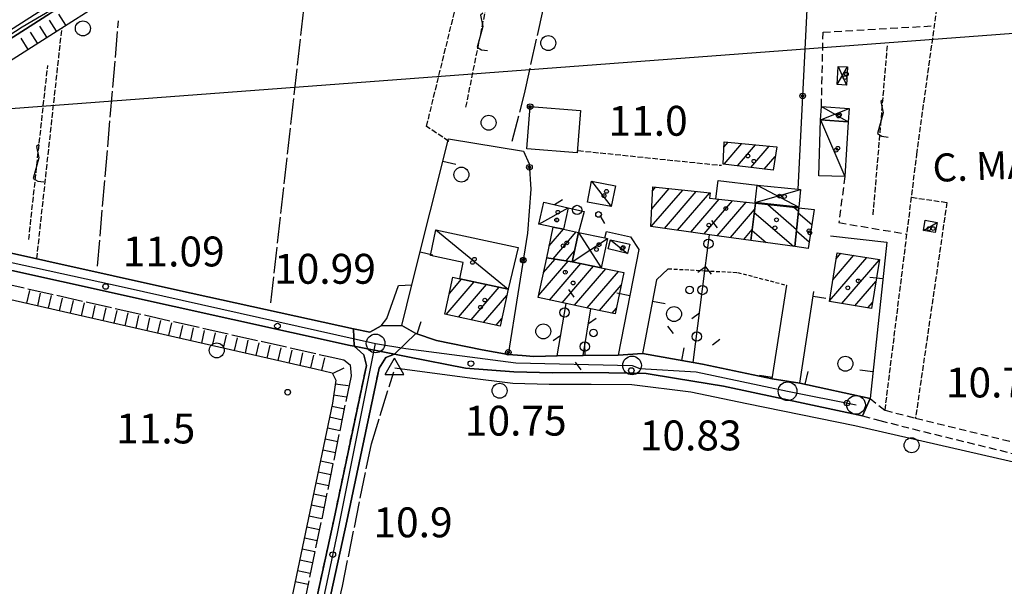
# Model space of a CAD drawing. Extents: x 1734255 to 1738564, y 5039917 to 5043042.
# Drawn here: x 1735916 to 1736179, y 5042485 to 5042636 of the extents above; entities that cross this region are included whole.
import ezdxf

# ---------------------------------------------------------------- set-up
doc = ezdxf.new("R2010")
doc.units = 0
for name, pattern in [('C', [10, 5, 5]), ('L17', [8, 7, -1]), ('L3', [1.5, 1, -0.5]), ('L5', [2, 1.5, -0.5]), ('L7', [3, 2, -1])]:
    doc.linetypes.add(name, pattern=pattern)
for name, color, linetype in [('11A1', 1, 'C'), ('11B2', 1, 'C'), ('11D4', 1, 'C'), ('14G7', 3, 'C'), ('16A1', 1, 'C'), ('17A1', 1, 'C'), ('17C3', 1, 'C'), ('17D4', 1, 'C'), ('17I9', 1, 'C'), ('19A1', 1, 'C'), ('19B2', 1, 'C'), ('19C3', 2, 'C'), ('1A1', 4, 'C'), ('1AJ36', 1, 'C'), ('1AP41', 7, 'CONTINUOUS'), ('1C3', 1, 'C'), ('1D4', 1, 'C'), ('1I9', 4, 'C'), ('21J10', 1, 'C'), ('22H8', 1, 'C'), ('297', 7, 'CONTINUOUS'), ('298', 7, 'CONTINUOUS'), ('2F6', 3, 'C'), ('2H8', 2, 'L7'), ('2J10', 2, 'L7'), ('2L12', 1, 'L3'), ('3A1', 1, 'C'), ('3B2', 1, 'C'), ('3C3', 1, 'C'), ('4AJ36', 1, 'C'), ('4B2', 3, 'C'), ('4D4', 3, 'C'), ('4E5', 2, 'L17'), ('4J10B', 3, 'C'), ('5A1', 2, 'L5'), ('5F6', 1, 'C'), ('5J10', 2, 'L5'), ('6H8', 2, 'C'), ('A2F6', 1, 'C'), ('A2H8', 1, 'C'), ('A4B2', 1, 'C'), ('A4D4', 1, 'C'), ('I2F6', 7, 'CONTINUOUS'), ('N2A1', 2, 'C'), ('N2H8', 2, 'C'), ('N2P16', 2, 'C'), ('N4A1', 2, 'C')]:
    doc.layers.add(name, color=color, linetype=linetype)

# ---------------------------------------------------------------- blocks, each defined once
blk = doc.blocks.new('11D4')
at = {"layer": '11D4'}
for radius in [0.5, 0.01]:
    blk.add_circle((0, 0), radius, dxfattribs=at)
blk = doc.blocks.new('1AJ36')
at = {"layer": '1AJ36'}
for radius in [0.5, 0.01]:
    blk.add_circle((0, 0), radius, dxfattribs=at)
blk = doc.blocks.new('4J10B')
at = {"layer": '4J10B'}
blk.add_circle((-0.05359, 0.01837), 1.00716, dxfattribs=at)
blk = doc.blocks.new('5F6')
at = {"layer": '5F6'}
blk.add_circle((0, 0), 2, dxfattribs=at)
blk = doc.blocks.new('11B2')
at = {"layer": '11B2'}
blk.add_circle((0, 0), 0.75, dxfattribs=at)
blk = doc.blocks.new('11A1')
at = {"layer": '11A1'}
blk.add_circle((0, 0), 0.75, dxfattribs=at)
blk = doc.blocks.new('N2P16')
at = {"layer": 'N2P16'}
blk.add_circle((0, -0.00928), 2.5, dxfattribs=at)
blk = doc.blocks.new('N2A1')
at = {"layer": 'N2A1'}
blk.add_circle((0, -0.00928), 2.5, dxfattribs=at)
blk = doc.blocks.new('N2H8')
at = {"layer": 'N2H8'}
blk.add_circle((0, -0.00928), 2.5, dxfattribs=at)
blk = doc.blocks.new('N4A1')
at = {"layer": 'N4A1'}
for p, q in [((2.4755, -1.75357), (-0.02926, 2.58115)), ((-2.5275, -1.75518), (2.4725, -1.75518))]:
    blk.add_line(p, q, dxfattribs=at)
at = {"layer": 'N4A1', "flags": 128}
blk.add_lwpolyline([(-2.52926, -1.74898), (-0.02926, 2.58115)], dxfattribs=at)
blk = doc.blocks.new('21J10')
at = {"layer": '21J10'}
for p, q in [((0.52138, 5.54047), (-0.0695, 5.01911)), ((-0.0695, 5.01911), (0.52451, 1.99602)), ((0.52451, 1.99602), (-0.95702, -3.53226)), ((-0.95702, -3.53226), (0.22472, -4.25239)), ((0.22472, -4.25239), (1.83546, -4.45339))]:
    blk.add_line(p, q, dxfattribs=at)
blk = doc.blocks.new('22H8')
at = {"layer": '22H8'}
blk.add_line((0, 0), (0, 3.5), dxfattribs=at)
blk = doc.blocks.new('19C3')
at = {"layer": '19C3'}
for points in [[(-6.32083, -0.02486), (-4.55306, 1.74291)], [(6.17917, -0.02486), (7.94694, -1.79262)]]:
    blk.add_lwpolyline(points, dxfattribs=at)
blk.add_circle((-0.07083, -0.02486), 1.25, dxfattribs=at)
blk = doc.blocks.new('19A1')
at = {"layer": '19A1'}
blk.add_line((0, 0), (0, 3.50512), dxfattribs=at)
blk = doc.blocks.new('19B2')
at = {"layer": '19B2'}
for centre, radius in [((0, 0), 0.75), ((0, -0.02417), 0.32738)]:
    blk.add_circle(centre, radius, dxfattribs=at)

msp = doc.modelspace()

# ---------------------------------------------------------------- linework, layer by layer
at = {"layer": '16A1'}
msp.add_line((1734349.31173, 5042495.67145), (1737599.93717, 5042739.01302), dxfattribs=at)
at = {"layer": '17A1'}
for p, q in [((1736104.25277, 5042602.35926, -3333), (1736105.4106, 5042603.70447, -3333)), ((1736104.29274, 5042597.80645, -3333), (1736109.07446, 5042603.36202, -3333)), ((1736107.87534, 5042597.37067, -3333), (1736112.73732, 5042603.01948, -3333)), ((1736111.45894, 5042596.93496, -3333), (1736116.40118, 5042602.67703, -3333)), ((1736115.04153, 5042596.49917, -3333), (1736117.98463, 5042599.91748, -3333)), ((1736084.80733, 5042581.12401, -3333), (1736093.22684, 5042590.905, -3333)), ((1736084.94825, 5042585.88591, -3333), (1736089.59066, 5042591.27962, -3333)), ((1736085.19335, 5042590.76993, -3333), (1736085.95356, 5042591.65316, -3333)), ((1736088.34387, 5042580.63363, -3333), (1736096.86295, 5042590.53138, -3333)), ((1736091.87949, 5042580.14218, -3333), (1736100.50005, 5042590.15784, -3333)), ((1736095.41504, 5042579.65173, -3333), (1736102.96264, 5042588.42079, -3333)), ((1736098.95165, 5042579.16036, -3333), (1736106.59052, 5042588.03653, -3333)), ((1736102.48812, 5042578.67098, -3333), (1736110.2184, 5042587.65227, -3333)), ((1736106.02466, 5042578.1806, -3333), (1736112.47348, 5042585.67305, -3333)), ((1736057.50795, 5042575.93556, -3333), (1736061.36708, 5042580.41924, -3333)), ((1736109.56113, 5042577.69122, -3333), (1736111.82606, 5042580.32268, -3333)), ((1736058.53054, 5042572.52331, -3333), (1736064.7145, 5042579.70912, -3333)), ((1736062.02549, 5042571.98569, -3333), (1736064.28204, 5042574.60851, -3333)), ((1736056.0023, 5042568.84124, -3333), (1736059.09762, 5042572.4364, -3333)), ((1736132.51626, 5042561.23254, -3333), (1736142.54007, 5042572.87854, -3333)), ((1736133.41639, 5042566.8776, -3333), (1736139.05703, 5042573.43108, -3333)), ((1736134.31752, 5042572.52273, -3333), (1736135.57407, 5042573.98264, -3333)), ((1736135.84791, 5042560.5052, -3333), (1736145.83482, 5042572.10832, -3333)), ((1736054.70369, 5042562.73213, -3333), (1736062.59257, 5042571.89878, -3333)), ((1736057.57406, 5042561.46886, -3333), (1736065.98704, 5042571.24334, -3333)), ((1736060.92424, 5042560.76196, -3333), (1736069.3353, 5042570.53529, -3333)), ((1736064.27442, 5042560.05506, -3333), (1736072.68371, 5042569.82525, -3333)), ((1736030.77105, 5042563.21996, -3333), (1736034.06841, 5042567.04986, -3333)), ((1736067.62353, 5042559.34908, -3333), (1736076.02828, 5042569.11292, -3333)), ((1736029.9059, 5042557.61664, -3333), (1736037.40745, 5042566.3311, -3333)), ((1736033.24685, 5042556.89902, -3333), (1736040.74748, 5042565.61241, -3333)), ((1736036.58788, 5042556.1804, -3333), (1736044.08651, 5042564.89364, -3333)), ((1736070.97286, 5042558.64012, -3333), (1736076.80078, 5042565.41119, -3333)), ((1736139.33095, 5042559.95266, -3333), (1736144.93469, 5042566.46326, -3333)), ((1736039.92784, 5042555.46271, -3333), (1736046.11372, 5042562.64967, -3333)), ((1736074.32112, 5042557.93207, -3333), (1736075.5094, 5042559.31265, -3333)), ((1736142.81491, 5042559.40118, -3333), (1736144.03363, 5042560.81714, -3333)), ((1736043.26879, 5042554.7451, -3333), (1736044.78913, 5042556.51255, -3333))]:
    msp.add_line(p, q, dxfattribs=at)
at = {"layer": '17C3'}
for p, q in [((1736130.11024, 5042609.71618, -3333), (1736136.66191, 5042594.52156, -3333)), ((1736068.84679, 5042593.25666, -3333), (1736074.12672, 5042586.46371, -3333)), ((1736054.71944, 5042581.7718, -3333), (1736062.61685, 5042586.16267, -3333)), ((1736027.16966, 5042580.24995, -3333), (1736046.48679, 5042564.37737, -3333)), ((1736157.68804, 5042580.09359, -3333), (1736161.32627, 5042582.25025, -3333)), ((1736073.86428, 5042577.61827, -3333), (1736078.47092, 5042573.95185, -3333))]:
    msp.add_line(p, q, dxfattribs=at)
at = {"layer": '17D4'}
for p, q in [((1736134.5295, 5042619.13555, -3333), (1736137.37413, 5042623.82908, -3333)), ((1736134.83184, 5042623.99176, -3333), (1736137.06381, 5042618.97227, -3333)), ((1736130.11024, 5042609.71618, -3333), (1736137.79946, 5042612.70858, -3333)), ((1736130.37001, 5042613.26555, -3333), (1736137.53263, 5042609.15969, -3333)), ((1736112.64591, 5042587.54919, -3333), (1736124.76378, 5042591.03457, -3333)), ((1736113.12575, 5042592.23117, -3333), (1736124.28324, 5042586.34853, -3333)), ((1736063.67306, 5042571.73197, -3333), (1736073.08009, 5042577.93964, -3333)), ((1736065.3341, 5042579.57701, -3333), (1736071.41905, 5042570.0946, -3333))]:
    msp.add_line(p, q, dxfattribs=at)
at = {"layer": '17I9'}
for p, q in [((1736115.97289, 5042587.04513, -3333), (1736123.71501, 5042580.38235, -3333)), ((1736122.95835, 5042586.31053, -3333), (1736124.2221, 5042585.22281, -3333)), ((1736112.37556, 5042584.86447, -3333), (1736122.86078, 5042575.83882, -3333)), ((1736124.17877, 5042584.81041, -3333), (1736127.79851, 5042581.69487, -3333)), ((1736111.79781, 5042580.0839, -3333), (1736115.54411, 5042576.8585, -3333)), ((1736123.67168, 5042579.96996, -3333), (1736127.10606, 5042577.01302, -3333))]:
    msp.add_line(p, q, dxfattribs=at)
at = {"layer": '1A1'}
for points in [[(1736104.03365, 5042597.8382, 15.98), (1736104.323, 5042603.80557, 15.98), (1736118.38253, 5042602.49241, 15.98), (1736117.41069, 5042596.21122, 15.98), (1736104.03365, 5042597.8382, 15.98)], [(1736112.68079, 5042587.39135, 17.26), (1736111.47628, 5042577.42644, 17.26), (1736100.44025, 5042578.9539, 17.26), (1736084.71003, 5042581.13779, 17.26), (1736085.2411, 5042591.72618, 17.26), (1736100.54253, 5042590.153, 17.26), (1736100.38454, 5042588.70012, 17.26), (1736102.08325, 5042588.51341, 17.26), (1736112.68079, 5042587.39135, 17.26)], [(1736056.84134, 5042572.78395, 13.88), (1736058.57789, 5042580.98662, 13.88), (1736058.59136, 5042581.00769, 13.88), (1736061.32224, 5042580.42892, 13.88), (1736065.3341, 5042579.57701, 13.88), (1736063.67306, 5042571.73197, 13.88), (1736056.84134, 5042572.78395, 13.88)], [(1736056.84134, 5042572.78395, 17.68), (1736063.67306, 5042571.73197, 17.68), (1736071.41905, 5042570.0946, 17.68), (1736077.51711, 5042568.79617, 17.68), (1736075.17908, 5042557.75061, 17.68), (1736068.62722, 5042559.13641, 17.68), (1736062.03588, 5042560.52728, 17.68), (1736054.56925, 5042562.10333, 17.68), (1736056.84134, 5042572.78395, 17.68)], [(1736132.48572, 5042561.03772, 18.32), (1736134.5754, 5042574.14153, 18.32), (1736145.87382, 5042572.35092, 18.32), (1736143.78314, 5042559.24702, 18.32), (1736132.48572, 5042561.03772, 18.32)], [(1736029.57877, 5042557.68641, 17.68), (1736031.70732, 5042567.56505, 17.68), (1736033.56281, 5042567.15943, 17.68), (1736046.48679, 5042564.37737, 17.68), (1736044.35727, 5042554.51169, 17.68), (1736029.57877, 5042557.68641, 17.68)]]:
    msp.add_polyline3d(points, close=True, dxfattribs=at)
at = {"layer": '1AP41'}
for points in [[(1735771.53576, 5042456.78161, 11.77), (1735796.19452, 5042567.7738, 11.62), (1735800.32199, 5042587.57448, 11.36), (1735801.46452, 5042590.73163, 11.08), (1735803.77047, 5042592.46663, 11.08), (1735804.96653, 5042592.81891, 11.07), (1735806.16207, 5042593.17816, 11.06), (1735808.53821, 5042592.82354, 10.83), (1735867.39379, 5042579.61, 10.99), (1735957.07469, 5042559.72879, 10.6), (1736004.1936, 5042549.33899, 10.54), (1736005.2831, 5042549.1187, 10.54), (1736007.89218, 5042546.81801, 10.7), (1736008.56854, 5042543.95846, 10.83), (1735999.93546, 5042503.03107, 10.83), (1735984.83731, 5042434.07738, 10.69)], [(1735988.26874, 5042433.34347, 10.69), (1736003.35921, 5042502.29257, 10.83), (1736011.99138, 5042543.23193, 10.83), (1736013.73659, 5042546.08121, 10.63), (1736016.11334, 5042546.99119, 10.54), (1736019.69093, 5042546.28728, 10.53), (1736035.07281, 5042543.22391, 10.53), (1736047.99249, 5042542.26766, 10.53), (1736058.35679, 5042541.97051, 10.53), (1736066.37902, 5042542.08167, 10.52), (1736073.44495, 5042541.98687, 10.34), (1736083.43972, 5042541.80345, 10.34), (1736091.57051, 5042540.46464, 10.36), (1736104.10975, 5042538.41492, 10.39), (1736141.37862, 5042530.45562, 11.23), (1736143.38161, 5042535.09919, 11.51), (1736124.55028, 5042539.24411, 10.572), (1736117.14916, 5042540.3738, 10.425), (1736098.53006, 5042544.29593, 10.353), (1736096.00599, 5042544.73775, 10.349), (1736082.47673, 5042547.12552, 10.794), (1736075.92388, 5042546.75632, 10.896), (1736066.59556, 5042546.61056, 10.511), (1736059.67011, 5042546.50328, 10.513), (1736053.3482, 5042546.39806, 10.583), (1736050.28232, 5042546.64289, 10.629), (1736046.47563, 5042546.93755, 10.641), (1736039.52145, 5042548.15184, 10.84), (1736027.30014, 5042550.65657, 10.86), (1736021.82692, 5042552.50319, 10.874), (1736018.05539, 5042554.64566, 10.819), (1736012.52043, 5042554.58431, 10.68), (1736009.51465, 5042552.87413, 10.54), (1736005.11764, 5042553.74033, 10.54), (1735958.04552, 5042564.13463, 10.6), (1735905.49001, 5042575.77509, 10.83)]]:
    msp.add_polyline3d(points, dxfattribs=at)
at = {"layer": '1C3'}
for points in [[(1736129.66563, 5042594.73088, 14.518), (1736130.11024, 5042609.71618, 14.518), (1736137.53263, 5042609.15969, 14.518), (1736136.66191, 5042594.52156, 14.518), (1736129.66563, 5042594.73088, 14.518)], [(1736068.84679, 5042593.25666, 14.281), (1736075.20541, 5042592.04091, 14.281), (1736074.12672, 5042586.46371, 14.281), (1736067.775, 5042587.68098, 14.281), (1736068.84679, 5042593.25666, 14.281)], [(1736056.0503, 5042587.63762, 13.813), (1736062.61685, 5042586.16267, 13.813), (1736061.32224, 5042580.42892, 13.813), (1736058.57789, 5042580.98662, 13.813), (1736054.71944, 5042581.7718, 13.813), (1736056.0503, 5042587.63762, 13.813)], [(1736158.16698, 5042582.80497, 14.687), (1736161.32627, 5042582.25025, 14.687), (1736160.84117, 5042579.52738, 14.687), (1736157.68804, 5042580.09359, 14.687), (1736158.16698, 5042582.80497, 14.687)], [(1736033.56281, 5042567.15943, 13.616), (1736034.49126, 5042571.50193, 13.616), (1736025.7086, 5042573.39062, 13.616), (1736027.16966, 5042580.24995, 13.616), (1736049.16257, 5042575.51942, 13.616), (1736046.48679, 5042564.37737, 13.616), (1736033.56281, 5042567.15943, 13.616)], [(1736073.86428, 5042577.61827, 13.612), (1736079.04452, 5042576.44367, 13.612), (1736078.47092, 5042573.95185, 13.612), (1736073.29859, 5042575.12805, 13.612), (1736073.86428, 5042577.61827, 13.612)]]:
    msp.add_polyline3d(points, close=True, dxfattribs=at)
at = {"layer": '1D4'}
for points in [[(1736134.83184, 5042623.99176, 14.333), (1736137.37413, 5042623.82908, 14.333), (1736137.06381, 5042618.97227, 14.333), (1736134.5295, 5042619.13555, 14.333), (1736134.83184, 5042623.99176, 14.333)], [(1736137.53263, 5042609.15969, 14.55), (1736130.11024, 5042609.71618, 14.55), (1736130.37001, 5042613.26555, 14.55), (1736137.79946, 5042612.70858, 14.55), (1736137.53263, 5042609.15969, 14.55)], [(1736112.64591, 5042587.54919, 15.682), (1736113.12575, 5042592.23117, 15.682), (1736124.09259, 5042591.10567, 15.682), (1736124.76378, 5042591.03457, 15.682), (1736124.28324, 5042586.34853, 15.682), (1736112.64591, 5042587.54919, 15.682)], [(1736065.3341, 5042579.57701, 14.08), (1736072.36411, 5042578.0866, 14.08), (1736073.08009, 5042577.93964, 14.08), (1736071.41905, 5042570.0946, 14.08), (1736063.67306, 5042571.73197, 14.08), (1736065.3341, 5042579.57701, 14.08)]]:
    msp.add_polyline3d(points, close=True, dxfattribs=at)
at = {"layer": '1I9'}
for points in [[(1736112.68079, 5042587.39135, 16.7), (1736124.32091, 5042586.16684, 16.7), (1736123.23366, 5042575.78751, 16.7), (1736111.47628, 5042577.42644, 16.7), (1736112.68079, 5042587.39135, 16.7)], [(1736123.23366, 5042575.78751, 15.93), (1736124.32091, 5042586.16684, 15.93), (1736128.39583, 5042585.7318, 15.93), (1736126.85125, 5042575.28615, 15.93), (1736123.23366, 5042575.78751, 15.93)]]:
    msp.add_polyline3d(points, close=True, dxfattribs=at)
at = {"layer": '297'}
msp.add_polyline3d([(1736005.2831, 5042549.1187, 10.54), (1736005.11764, 5042553.74033, 10.54), (1736009.51465, 5042552.87413, 10.54), (1736012.52043, 5042554.58431, 10.68), (1736018.05539, 5042554.64566, 10.819), (1736021.82692, 5042552.50319, 10.874), (1736016.11334, 5042546.99119, 10.54), (1736005.2831, 5042549.1187, 10.54)], close=True, dxfattribs=at)
at = {"layer": '298'}
for points in [[(1736005.11764, 5042553.74033, 10.54), (1736005.2831, 5042549.1187, 10.54), (1736004.1936, 5042549.33899, 10.54), (1735957.07469, 5042559.72879, 10.6), (1735867.39379, 5042579.61, 10.99), (1735808.53821, 5042592.82354, 10.83), (1735806.16207, 5042593.17816, 11.06), (1735804.96653, 5042592.81891, 11.07), (1735806.30216, 5042601.98333, 11.27), (1735807.24194, 5042599.47645, 11.26), (1735808.7806, 5042597.95805, 11.06), (1735809.53447, 5042597.21123, 10.83), (1735868.57094, 5042583.97914, 10.99), (1735898.63742, 5042577.30685, 11.031), (1735905.49001, 5042575.77509, 10.83), (1735958.04552, 5042564.13463, 10.6), (1736005.11764, 5042553.74033, 10.54), (1736005.11764, 5042553.74033, 10.54)], [(1736021.82692, 5042552.50319, 10.874), (1736027.30014, 5042550.65657, 10.86), (1736039.52145, 5042548.15184, 10.84), (1736046.47563, 5042546.93755, 10.641), (1736050.28232, 5042546.64289, 10.629), (1736053.3482, 5042546.39806, 10.583), (1736059.67011, 5042546.50328, 10.513), (1736066.59556, 5042546.61056, 10.511), (1736075.92388, 5042546.75632, 10.896), (1736082.47673, 5042547.12552, 10.794), (1736096.00599, 5042544.73775, 10.349), (1736098.53006, 5042544.29593, 10.353), (1736117.14916, 5042540.3738, 10.425), (1736124.55028, 5042539.24411, 10.572), (1736143.38161, 5042535.09919, 11.51), (1736141.37862, 5042530.45562, 11.23), (1736104.10975, 5042538.41492, 10.39), (1736091.57051, 5042540.46464, 10.36), (1736083.43972, 5042541.80345, 10.34), (1736073.44495, 5042541.98687, 10.34), (1736066.37902, 5042542.08167, 10.52), (1736058.35679, 5042541.97051, 10.53), (1736047.99249, 5042542.26766, 10.53), (1736035.07281, 5042543.22391, 10.53), (1736019.69093, 5042546.28728, 10.53), (1736016.11334, 5042546.99119, 10.54), (1736021.82692, 5042552.50319, 10.874)]]:
    msp.add_polyline3d(points, close=True, dxfattribs=at)
msp.add_polyline3d([(1735984.83731, 5042434.07738, 10.69), (1735999.93546, 5042503.03107, 10.83), (1736008.56854, 5042543.95846, 10.83), (1736008.56854, 5042543.95846, 10.83), (1736007.89218, 5042546.81801, 10.7), (1736005.2831, 5042549.1187, 10.54), (1736005.2831, 5042549.1187, 10.54), (1736016.11334, 5042546.99119, 10.54), (1736013.73659, 5042546.08121, 10.63), (1736011.99138, 5042543.23193, 10.83), (1736003.35921, 5042502.29257, 10.83), (1735988.26874, 5042433.34347, 10.69)], dxfattribs=at)
at = {"layer": '2F6'}
for points in [[(1735808.53821, 5042592.82354, 10.83), (1735867.39379, 5042579.61, 10.99), (1735957.07469, 5042559.72879, 10.6), (1736004.1936, 5042549.33899, 10.54), (1736005.2831, 5042549.1187, 10.54)], [(1735905.49001, 5042575.77509, 10.83), (1735958.04552, 5042564.13463, 10.6), (1736005.11764, 5042553.74033, 10.54), (1736009.51465, 5042552.87413, 10.54)], [(1736009.51465, 5042552.87413, 10.54), (1736012.52043, 5042554.58431, 10.68), (1736014.04104, 5042556.56238, 10.81), (1736017.11787, 5042565.38785, 10.92), (1736020.7683, 5042565.49265, 11.06)], [(1736016.11334, 5042546.99119, 10.54), (1736019.69093, 5042546.28728, 10.53), (1736035.07281, 5042543.22391, 10.53), (1736047.99249, 5042542.26766, 10.53), (1736058.35679, 5042541.97051, 10.53), (1736066.37902, 5042542.08167, 10.52), (1736073.44495, 5042541.98687, 10.34), (1736083.43972, 5042541.80345, 10.34), (1736091.57051, 5042540.46464, 10.36), (1736104.10975, 5042538.41492, 10.39), (1736141.37862, 5042530.45562, 10.45)]]:
    msp.add_polyline3d(points, dxfattribs=at)
at = {"layer": '2H8'}
for points in [[(1736005.2831, 5042549.1187, 10.54), (1736007.89218, 5042546.81801, 10.7), (1736008.56854, 5042543.95846, 10.83)], [(1736011.99138, 5042543.23193, 10.83), (1736013.73659, 5042546.08121, 10.63), (1736016.11334, 5042546.99119, 10.54)], [(1735963.02874, 5042328.02263, 10.3), (1735970.01301, 5042362.40252, 10.36), (1735984.83731, 5042434.07738, 10.69), (1735999.93546, 5042503.03107, 10.83), (1736008.56854, 5042543.95846, 10.83)], [(1735966.51913, 5042327.02337, 10.3), (1735973.44152, 5042361.70749, 10.36), (1735988.26874, 5042433.34347, 10.69), (1736003.35921, 5042502.29257, 10.83), (1736011.99138, 5042543.23193, 10.83)]]:
    msp.add_polyline3d(points, dxfattribs=at)
at = {"layer": '2J10'}
for points in [[(1736130.37001, 5042613.26555, 11.32), (1736130.81554, 5042633.1547, 11.13), (1736160.60853, 5042634.8525, 11.24)], [(1736136.66191, 5042594.52156, 11.9), (1736135.00723, 5042582.18437, 11.76), (1736153.29605, 5042579.11098, 11.66)], [(1736143.38161, 5042535.09919, 11.51), (1736147.39122, 5042531.98676, 11.32), (1736155.53963, 5042529.89013, 11.31), (1736200.2825, 5042518.8902, 10.88), (1736217.51626, 5042514.94758, 10.7), (1736224.916, 5042511.76, 10.99), (1736239.47663, 5042505.10622, 10.99)], [(1736141.37862, 5042530.45562, 11.23), (1736146.03731, 5042529.24198, 11.32), (1736154.80028, 5042526.98678, 11.31), (1736199.59244, 5042515.97148, 10.88), (1736216.57994, 5042512.07662, 10.7), (1736223.70998, 5042509.02228, 10.99), (1736238.22391, 5042502.37603, 10.99)]]:
    msp.add_polyline3d(points, dxfattribs=at)
at = {"layer": '2L12'}
msp.add_polyline3d([(1736089.33928, 5042569.84162, 10.91), (1736099.18891, 5042569.30638, 10.95), (1736107.92755, 5042568.83639, 10.99), (1736121.14214, 5042565.41423, 10.98)], dxfattribs=at)
at = {"layer": '3A1'}
for points in [[(1736046.47563, 5042546.93755, 10.641), (1736039.52145, 5042548.15184, 10.84), (1736027.30014, 5042550.65657, 10.86), (1736021.82692, 5042552.50319, 10.874), (1736018.05539, 5042554.64566, 10.819), (1736020.7683, 5042565.49265, 10.602), (1736030.5563, 5042604.60217, 10.413)], [(1736072.36411, 5042578.0866, 11.088), (1736072.82367, 5042579.79772, 11.057), (1736079.21397, 5042578.35971, 10.988), (1736081.47709, 5042575.02728, 10.974), (1736075.92388, 5042546.75632, 10.896), (1736066.59556, 5042546.61056, 10.511), (1736059.67011, 5042546.50328, 10.513), (1736053.3482, 5042546.39806, 10.583), (1736050.28232, 5042546.64289, 10.629)], [(1736132.80679, 5042578.61107, 11.466), (1736147.87354, 5042576.93106, 11.586), (1736143.38161, 5042535.09919, 11.51), (1736124.55028, 5042539.24411, 10.572), (1736128.31173, 5042563.73371, 11.049)], [(1736089.33928, 5042569.84162, 10.91), (1736086.20845, 5042566.88159, 10.944), (1736082.47673, 5042547.12552, 10.794), (1736096.00599, 5042544.73775, 10.349), (1736098.53006, 5042544.29593, 10.353), (1736117.14916, 5042540.3738, 10.425), (1736121.14214, 5042565.41423, 10.98)]]:
    msp.add_polyline3d(points, dxfattribs=at)
at = {"layer": '3B2'}
msp.add_line((1736124.09259, 5042591.10567, 11.423), (1736126.50608, 5042639.2411, 11.37), dxfattribs=at)
msp.add_polyline3d([(1736064.98961, 5042600.83, 10.709), (1736051.49715, 5042601.89579, 10.508), (1736052.40007, 5042613.27716, 10.377), (1736065.88404, 5042612.21776, 10.537), (1736064.98961, 5042600.83, 10.709)], close=True, dxfattribs=at)
for points in [[(1736030.5563, 5042604.60217, 10.413), (1736050.66332, 5042601.3129, 10.504), (1736052.14154, 5042597.88262, 10.625), (1736052.61804, 5042591.10214, 10.847), (1736051.70898, 5042579.38737, 11.131), (1736046.47563, 5042546.93755, 10.641)], [(1736102.08325, 5042588.51341, 11.22), (1736102.75008, 5042593.41696, 11.201), (1736113.12575, 5042592.23117, 11.24)]]:
    msp.add_polyline3d(points, dxfattribs=at)
at = {"layer": '3C3'}
for p, q in [((1736059.67011, 5042546.50328, 10.513), (1736062.03588, 5042560.52728, 11.157)), ((1736066.59556, 5042546.61056, 10.511), (1736068.62722, 5042559.13641, 11.229))]:
    msp.add_line(p, q, dxfattribs=at)
for points in [[(1736062.61685, 5042586.16267, 11.008), (1736066.8858, 5042585.11841, 11.023), (1736065.3341, 5042579.57701, 11.24)], [(1736096.00599, 5042544.73775, 10.349), (1736099.18891, 5042569.30638, 10.95), (1736100.44025, 5042578.9539, 11.182)]]:
    msp.add_polyline3d(points, dxfattribs=at)
at = {"layer": '4AJ36'}
for points in [[(1735872.84495, 5042607.87727, 9.56), (1735922.96719, 5042639.93991, 9.5), (1735930.51621, 5042644.17533, 9.5), (1735935.88733, 5042646.211, 9.49), (1735942.80807, 5042647.84122, 9.49), (1735958.78496, 5042650.53345, 9.5), (1735976.09755, 5042654.64639, 9.5), (1735992.67531, 5042659.66702, 9.49), (1736017.81974, 5042668.5109, 9.48), (1736063.43533, 5042686.57586, 9.47), (1736079.47908, 5042693.81387, 9.47), (1736087.25747, 5042701.57634, 9.46), (1736097.25982, 5042711.33845, 9.46), (1736116.06906, 5042728.21199, 9.37), (1736134.85123, 5042742.51328, 9.31), (1736143.06938, 5042747.12072, 9.15), (1736150.9919, 5042748.97937, 9.15), (1736192.71172, 5042752.52175, 9.14)], [(1736192.84507, 5042750.5261, 9.14), (1736151.31273, 5042746.99775, 9.15), (1736143.80582, 5042745.24042, 9.15), (1736135.94819, 5042740.84047, 9.31), (1736117.35144, 5042726.6744, 9.37), (1736098.62267, 5042709.87809, 9.46), (1736088.67314, 5042700.14701, 9.46), (1736080.63847, 5042692.13771, 9.47), (1736064.21624, 5042684.73097, 9.47), (1736018.52466, 5042666.63625, 9.48), (1735993.2946, 5042657.77093, 9.49), (1735976.62548, 5042652.71136, 9.5), (1735959.18208, 5042648.5776, 9.5), (1735943.20579, 5042645.87739, 9.49), (1735936.47051, 5042644.28814, 9.49), (1735931.36552, 5042642.35462, 9.5), (1735923.98928, 5042638.22238, 9.5), (1735873.87441, 5042606.16833, 9.56)]]:
    msp.add_polyline3d(points, dxfattribs=at)
at = {"layer": '4B2'}
msp.add_polyline3d([(1736016.13875, 5042543.30273, 10.17), (1736035.58147, 5042540.71584, 10.17), (1736047.7267, 5042539.22728, 10.17), (1736057.52486, 5042538.95093, 10.17), (1736068.69627, 5042538.96389, 10.16), (1736079.64796, 5042538.87116, 10.16), (1736095.38338, 5042536.93936, 10.16), (1736110.41037, 5042533.79427, 10.15), (1736139.33959, 5042527.87416, 10.15), (1736168.93996, 5042521.14687, 10.14), (1736196.61573, 5042514.82405, 10.14)], dxfattribs=at)
at = {"layer": '4D4'}
for points in [[(1735808.36076, 5042610.37154, 9.47), (1735852.49944, 5042602.6448, 9.56), (1735856.55247, 5042602.08679, 9.56), (1735860.74467, 5042602.06768, 9.56), (1735865.03713, 5042603.44197, 9.56), (1735872.84495, 5042607.87727, 9.56), (1735922.96719, 5042639.93991, 9.5), (1735930.51621, 5042644.17533, 9.5), (1735935.88733, 5042646.211, 9.49), (1735942.80807, 5042647.84122, 9.49), (1735958.78496, 5042650.53345, 9.5), (1735976.09755, 5042654.64639, 9.5), (1735992.67531, 5042659.66702, 9.49), (1736017.81974, 5042668.5109, 9.48), (1736063.43533, 5042686.57586, 9.47), (1736079.47908, 5042693.81387, 9.47), (1736087.25747, 5042701.57634, 9.46), (1736097.25982, 5042711.33845, 9.46), (1736116.06906, 5042728.21199, 9.37), (1736134.85123, 5042742.51328, 9.31), (1736143.06938, 5042747.12072, 9.15), (1736150.9919, 5042748.97937, 9.15), (1736192.71172, 5042752.52175, 9.14)], [(1735807.89709, 5042608.30012, 9.47), (1735852.16866, 5042600.67357, 9.56), (1735856.42014, 5042600.09031, 9.56), (1735861.04315, 5042600.07638, 9.56), (1735865.84895, 5042601.5994, 9.56), (1735873.87441, 5042606.16833, 9.56), (1735923.98928, 5042638.22238, 9.5), (1735931.36552, 5042642.35462, 9.5), (1735936.47051, 5042644.28814, 9.49), (1735943.20579, 5042645.87739, 9.49), (1735959.18208, 5042648.5776, 9.5), (1735976.62548, 5042652.71136, 9.5), (1735993.2946, 5042657.77093, 9.49), (1736018.52466, 5042666.63625, 9.48), (1736064.21624, 5042684.73097, 9.47), (1736080.63847, 5042692.13771, 9.47), (1736088.67314, 5042700.14701, 9.46), (1736098.62267, 5042709.87809, 9.46), (1736117.35144, 5042726.6744, 9.37), (1736135.94819, 5042740.84047, 9.31), (1736143.80582, 5042745.24042, 9.15), (1736151.31273, 5042746.99775, 9.15), (1736192.84507, 5042750.5261, 9.14)]]:
    msp.add_polyline3d(points, dxfattribs=at)
at = {"layer": '4E5'}
for p, q in [((1736050.87869, 5042616.64104, 10.31), (1736062.70101, 5042670.1158, 9.72)), ((1735983.03307, 5042560.7404, 10.38), (1735992.47467, 5042645.08007, 10.41)), ((1735936.60027, 5042570.55178, 10.39), (1735942.23372, 5042636.15653, 10.5)), ((1736047.57107, 5042603.99962, 10.42), (1736050.87869, 5042616.64104, 10.31))]:
    msp.add_line(p, q, dxfattribs=at)
for points in [[(1735778.6255, 5042472.4839, 9.84), (1735803.13705, 5042586.27297, 9.5), (1735805.24432, 5042588.58576, 9.5), (1735807.49649, 5042588.85565, 9.5), (1735813.57468, 5042588.23765, 9.5), (1735894.50216, 5042569.74693, 9.73), (1735998.85115, 5042546.29062, 9.64), (1736002.55314, 5042545.50577, 9.57), (1736004.20127, 5042544.10587, 9.57), (1736004.45263, 5042541.16337, 9.57), (1735986.18858, 5042452.34354, 9.58), (1735959.15813, 5042320.90572, 9.29)], [(1735968.68142, 5042319.49163, 9.57), (1735968.85278, 5042325.3609, 9.83), (1735970.14169, 5042335.13656, 9.82), (1735974.17663, 5042357.0182, 9.93), (1735984.44857, 5042404.10519, 9.93), (1735993.38212, 5042447.50293, 9.92), (1736002.14357, 5042484.93408, 9.91), (1736009.90478, 5042522.96024, 9.91), (1736015.8918, 5042542.30148, 9.9)]]:
    msp.add_polyline3d(points, dxfattribs=at)
at = {"layer": '5A1'}
for p, q in [((1735920.3474, 5042572.48394, 11.59), (1735927.09921, 5042634.3617, 10.39)), ((1736065.20894, 5042601.45011, 11.23), (1736103.57156, 5042597.5138, 11.39))]:
    msp.add_line(p, q, dxfattribs=at)
for points in [[(1736030.65475, 5042603.91659, 11.3), (1736024.67432, 5042607.93043, 11.12), (1736039.02683, 5042666.74906, 11.1)], [(1736147.39122, 5042531.98676, 10.78), (1736155.89446, 5042600.39576, 11.65), (1736161.2351, 5042639.46323, 11.15)], [(1736154.49486, 5042588.95112, 11.47), (1736163.93567, 5042587.58102, 11.72), (1736155.53963, 5042529.89013, 11.08)]]:
    msp.add_polyline3d(points, dxfattribs=at)
at = {"layer": '5J10'}
for p, q in [((1736035.20526, 5042613.04292, 11.37), (1736045.35002, 5042663.18006, 11.37)), ((1736144.21501, 5042584.24852, 12.52), (1736148.02212, 5042629.4678, 11.66)), ((1735918.19944, 5042577.62704, 11.77), (1735923.26898, 5042624.18721, 11.77))]:
    msp.add_line(p, q, dxfattribs=at)
at = {"layer": '6H8'}
for points in [[(1735808.00843, 5042602.94139, 11.08), (1735856.41774, 5042594.88452, 9.583), (1735862.27488, 5042594.82157, 9.59), (1735866.60855, 5042596.16786, 9.814), (1735874.40349, 5042600.45378, 10.07), (1735911.07742, 5042624.09786, 9.964), (1735927.74863, 5042634.78236, 9.934), (1735935.33811, 5042639.52222, 9.912), (1735945.89353, 5042641.69529, 9.982), (1735980.94716, 5042648.47107, 9.921), (1736005.87783, 5042656.08453, 10.262), (1736050.00435, 5042672.07149, 9.598), (1736070.11711, 5042680.62795, 9.591), (1736081.3161, 5042685.81854, 9.619), (1736088.22197, 5042690.36685, 9.634), (1736096.02079, 5042698.59314, 9.619), (1736103.85163, 5042707.85174, 9.809), (1736115.87191, 5042717.75789, 10.153), (1736129.16526, 5042728.7692, 10.461), (1736139.30564, 5042736.37957, 10.199), (1736146.86843, 5042740.21692, 9.905), (1736154.36488, 5042741.69871, 9.879), (1736195.28879, 5042744.78138, 9.248)], [(1735782.1426, 5042469.66755, 10.005), (1735803.98534, 5042575.99946, 9.532), (1735804.62963, 5042579.1143, 9.523), (1735805.41672, 5042582.93377, 9.512), (1735808.15715, 5042584.10262, 9.51), (1735812.34002, 5042584.43581, 9.511), (1735817.65426, 5042583.23916, 9.523), (1735829.90308, 5042580.47376, 9.558), (1735884.63629, 5042568.11487, 9.713), (1735994.91236, 5042543.01841, 10.283), (1735999.40859, 5042541.99216, 9.961), (1736000.36056, 5042540.04576, 10.035), (1735999.50027, 5042533.85515, 9.986), (1735979.71992, 5042439.22182, 9.449), (1735957.17691, 5042327.38502, 9.427)]]:
    msp.add_polyline3d(points, dxfattribs=at)
at = {"layer": 'A2F6', "flags": 128}
for points in [[(1735800.90832, 5042597.31759), (1735883.54995, 5042578.43374), (1735902.94517, 5042573.86877), (1735943.73008, 5042564.88811), (1736011.04015, 5042549.87057)], [(1736011.04015, 5042549.87057), (1736019.16728, 5042548.47333), (1736048.53481, 5042544.65485), (1736079.67286, 5042543.97737), (1736081.74197, 5042543.12944), (1736096.84971, 5042542.25476), (1736121.30577, 5042537.06579), (1736139.62916, 5042533.42337)]]:
    msp.add_lwpolyline(points, dxfattribs=at)
at = {"layer": 'A2H8', "flags": 128}
msp.add_lwpolyline([(1735961.54473, 5042313.51211), (1735981.52749, 5042408.26984), (1736000.81152, 5042498.96404), (1736011.04015, 5042549.87057)], dxfattribs=at)
at = {"layer": 'A4B2', "flags": 128}
msp.add_lwpolyline([(1736016.13875, 5042543.30273), (1736035.58147, 5042540.71584), (1736047.7267, 5042539.22728), (1736057.52486, 5042538.95093), (1736057.52486, 5042538.95093), (1736068.69627, 5042538.96389), (1736079.64796, 5042538.87116), (1736095.38338, 5042536.93936), (1736110.41037, 5042533.79427), (1736139.33959, 5042527.87416), (1736168.93996, 5042521.14687), (1736168.93996, 5042521.14687), (1736196.61573, 5042514.82405), (1736213.86361, 5042510.47836), (1736225.58327, 5042506.30247), (1736237.174, 5042501.22342), (1736248.79169, 5042496.94964), (1736265.99398, 5042495.08852), (1736286.10043, 5042492.02181), (1736306.26315, 5042487.2525), (1736320.14644, 5042483.57852), (1736338.16107, 5042478.09987), (1736344.08947, 5042476.45578), (1736343.84941, 5042475.37583), (1736334.85756, 5042434.41742), (1736322.67968, 5042372.49425), (1736296.04414, 5042248.03507)], dxfattribs=at)
at = {"layer": 'A4D4', "flags": 128}
msp.add_lwpolyline([(1735810.87983, 5042608.42914), (1735817.18929, 5042607.56171), (1735851.35603, 5042601.89735), (1735860.37705, 5042601.01729), (1735866.72532, 5042602.7661), (1735883.66053, 5042613.3801), (1735916.44166, 5042634.59778), (1735930.85196, 5042643.14651), (1735936.68602, 5042645.58888), (1735944.58918, 5042647.18333), (1735960.47017, 5042649.375), (1735979.31556, 5042654.56639), (1736000.81267, 5042661.68314), (1736022.16796, 5042669.24756), (1736063.96805, 5042685.74229), (1736080.5603, 5042693.18181), (1736094.13599, 5042707.2267), (1736118.99386, 5042729.22217), (1736136.06816, 5042741.74296), (1736143.24787, 5042746.30375), (1736151.65056, 5042747.92357), (1736184.40582, 5042751.39053), (1736219.74826, 5042752.94324), (1736234.56998, 5042752.1254), (1736252.39568, 5042753.67145), (1736278.38585, 5042757.50141), (1736297.24623, 5042758.82307), (1736341.04977, 5042763.10508), (1736394.90031, 5042767.13641), (1736430.9404, 5042769.84646), (1736440.46267, 5042769.0631), (1736450.02271, 5042767.88245), (1736453.96549, 5042767.44455), (1736475.42549, 5042763.13643), (1736483.3287, 5042764.7309), (1736494.14706, 5042769.98328), (1736504.5739, 5042773.23179), (1736516.09588, 5042774.21569), (1736532.33038, 5042772.73143), (1736543.78972, 5042771.40414), (1736552.0705, 5042770.36638), (1736577.72342, 5042764.98524), (1736580.33769, 5042765.13382)], dxfattribs=at)
at = {"layer": 'I2F6'}
for points in [[(1736012.52043, 5042554.58431, 10.68), (1736018.05539, 5042554.64566, 10.819), (1736021.82692, 5042552.50319, 10.874)], [(1736021.82692, 5042552.50319, 10.874), (1736027.30014, 5042550.65657, 10.86), (1736039.52145, 5042548.15184, 10.84), (1736046.47563, 5042546.93755, 10.641), (1736050.28232, 5042546.64289, 10.629), (1736053.3482, 5042546.39806, 10.583), (1736059.67011, 5042546.50328, 10.513), (1736066.59556, 5042546.61056, 10.511), (1736075.92388, 5042546.75632, 10.896), (1736082.47673, 5042547.12552, 10.794), (1736096.00599, 5042544.73775, 10.349), (1736098.53006, 5042544.29593, 10.353), (1736117.14916, 5042540.3738, 10.425), (1736124.55028, 5042539.24411, 10.572), (1736143.38161, 5042535.09919, 11.51), (1736141.37862, 5042530.45562, 11.23)]]:
    msp.add_polyline3d(points, dxfattribs=at)

# ---------------------------------------------------------------- block references
at = {"layer": '11A1'}
for p in [(1735938.7706, 5042565.09648, 11.09), (1735984.76696, 5042554.52438, 10.99), (1736036.53942, 5042544.44984, 10.75), (1736079.47672, 5042542.61891, 10.83), (1736137.22743, 5042533.90544, 10.76)]:
    msp.add_blockref('11A1', p, dxfattribs=at)
at = {"layer": '11B2'}
for p in [(1736070.70237, 5042584.37021, 11.03), (1735987.51919, 5042536.80807, 11.5), (1735999.57069, 5042493.35567, 10.89)]:
    msp.add_blockref('11B2', p, dxfattribs=at)
at = {"layer": '11D4'}
for p in [(1736136.6228, 5042620.99203, 14.333), (1736134.9156, 5042610.72273, 14.55), (1736134.26927, 5042601.56675, 14.518), (1736110.68547, 5042600.01989, 15.98), (1736072.17614, 5042589.38531, 14.281), (1736120.50043, 5042589.16406, 15.682), (1736104.76626, 5042585.94848, 17.26), (1736059.50101, 5042582.88185, 13.813), (1736118.33443, 5042582.93387, 16.7), (1736127.267, 5042579.45791, 15.93), (1736160.25238, 5042580.58741, 14.687), (1736062.21605, 5042576.75432, 13.88), (1736070.13574, 5042574.99357, 14.08), (1736077.00834, 5042575.28442, 13.612), (1736036.94113, 5042571.52889, 13.616), (1736061.80827, 5042568.91285, 17.68), (1736137.40334, 5042564.72417, 18.32), (1736040.26631, 5042561.44378, 17.68)]:
    msp.add_blockref('11D4', p, dxfattribs=at)
at = {"layer": '19A1'}
for p, rotation in [((1736029.0641, 5042598.64103, -3333), 255.951), ((1736022.99446, 5042574.38881, -3333), 255.951), ((1736146.82302, 5042567.14615, -3333), 83.87100000000001), ((1736079.03885, 5042562.6144, -3333), 78.891), ((1736128.1153, 5042562.45947, -3333), 261.271), ((1736085.13405, 5042561.19341, -3333), 259.301), ((1736022.12116, 5042552.40387, -3333), 341.361), ((1736067.08537, 5042546.61814, -3333), 0.8910000000000018), ((1736092.9979, 5042545.26869, -3333), 349.991), ((1736117.20502, 5042540.72596, -3333), 80.941), ((1736126.02774, 5042538.91848, -3333), 347.591), ((1736144.15414, 5042542.28806, -3333), 83.87100000000001)]:
    msp.add_blockref('19A1', p, dxfattribs=dict(at, rotation=rotation))
at = {"layer": '19B2'}
for p, rotation in [((1736125.34422, 5042616.07427, -3333), 87.131), ((1736052.39598, 5042613.22471, -3333), 265.461), ((1736052.20407, 5042596.99379, -3333), 274.021), ((1736050.53995, 5042572.13673, -3333), 260.841), ((1736046.55922, 5042547.45524, -3333), 260.841)]:
    msp.add_blockref('19B2', p, dxfattribs=dict(at, rotation=rotation))
at = {"layer": '19C3'}
for p, rotation in [((1736065.04497, 5042585.56926, -3333), 346.271), ((1736100.1184, 5042576.47491, -3333), 262.601), ((1736098.51129, 5042564.07811, -3333), 262.621), ((1736061.62072, 5042558.06236, -3333), 260.421), ((1736066.99646, 5042549.07842, -3333), 80.791), ((1736096.90518, 5042551.68138, -3333), 172.621)]:
    msp.add_blockref('19C3', p, dxfattribs=dict(at, rotation=rotation))
at = {"layer": '1AJ36'}
for p in [(1736137.04491, 5042621.94421, 11.47), (1736135.19908, 5042611.02173, 11.942), (1736134.76267, 5042602.08905, 12.015), (1736112.29621, 5042598.59713, 11.24), (1736072.84157, 5042590.54324, 11.072), (1736119.13762, 5042589.25759, 11.459), (1736059.82447, 5042584.95081, 11.504), (1736100.2086, 5042581.52583, 11.24), (1736117.92292, 5042580.79514, 11.24), (1736127.03939, 5042579.99342, 11.24), (1736159.0878, 5042580.55137, 11.834), (1736061.2392, 5042575.99225, 11.4), (1736070.81448, 5042576.28185, 11.185), (1736077.29515, 5042575.5255, 11.257), (1736037.48822, 5042572.39215, 11.503), (1736140.23364, 5042566.58167, 11.24), (1736063.88749, 5042566.04099, 11.4), (1736039.10877, 5042559.532, 11.4)]:
    msp.add_blockref('1AJ36', p, dxfattribs=at)
at = {"layer": '21J10'}
for p in [(1736039.17103, 5042632.64603, -3333), (1736146.34412, 5042609.53853, -3333), (1735920.36423, 5042597.51047, -3333)]:
    msp.add_blockref('21J10', p, dxfattribs=at)
at = {"layer": '22H8'}
for p, rotation in [((1735928.12416, 5042635.01705, -3333), 31.991), ((1735925.59565, 5042633.40176, -3333), 32.651), ((1735920.54412, 5042630.16458, -3333), 32.661), ((1735923.07034, 5042631.78371, -3333), 32.661), ((1735918.01889, 5042628.54552, -3333), 32.661), ((1735917.67432, 5042560.59602, -3333), 347.1809999999999), ((1735920.60021, 5042559.93057, -3333), 347.1809999999999), ((1735923.52518, 5042559.26405, -3333), 347.1809999999999), ((1735926.45007, 5042558.59852, -3333), 347.1809999999999), ((1735929.37596, 5042557.93306, -3333), 347.1809999999999), ((1735932.30085, 5042557.26754, -3333), 347.1809999999999), ((1735935.22575, 5042556.60201, -3333), 347.1809999999999), ((1735938.15171, 5042555.93556, -3333), 347.1809999999999), ((1735941.07661, 5042555.27003, -3333), 347.1809999999999), ((1735944.0025, 5042554.60458, -3333), 347.1809999999999), ((1735946.92739, 5042553.93905, -3333), 347.1809999999999), ((1735949.85229, 5042553.27352, -3333), 347.1809999999999), ((1735952.77825, 5042552.60707, -3333), 347.1809999999999), ((1735955.70315, 5042551.94154, -3333), 347.1809999999999), ((1735958.62804, 5042551.27601, -3333), 347.1809999999999), ((1735961.55393, 5042550.61056, -3333), 347.1809999999999), ((1735964.47883, 5042549.94503, -3333), 347.1809999999999), ((1735967.4038, 5042549.2785, -3333), 347.1809999999999), ((1735970.32969, 5042548.61305, -3333), 347.1809999999999), ((1735973.25458, 5042547.94752, -3333), 347.1809999999999), ((1735976.17948, 5042547.28199, -3333), 347.1809999999999), ((1735979.10544, 5042546.61554, -3333), 347.1809999999999), ((1735982.03034, 5042545.95001, -3333), 347.1809999999999), ((1735984.95523, 5042545.28448, -3333), 347.1809999999999), ((1735987.88113, 5042544.61903, -3333), 347.1809999999999), ((1735990.80602, 5042543.9535, -3333), 347.1809999999999), ((1735993.73099, 5042543.28697, -3333), 347.1809999999999), ((1735996.65596, 5042542.62045, -3333), 347.141), ((1735999.48573, 5042541.83247, -3333), 296.081), ((1736000.22191, 5042539.0446, -3333), 262.091), ((1735999.80854, 5042536.07339, -3333), 262.091), ((1735999.34442, 5042533.11043, -3333), 258.1909999999999), ((1735998.73087, 5042530.17438, -3333), 258.1909999999999), ((1735998.11739, 5042527.23734, -3333), 258.1909999999999), ((1735997.50285, 5042524.30122, -3333), 258.1909999999999), ((1735996.88937, 5042521.36417, -3333), 258.1909999999999), ((1735996.27589, 5042518.42713, -3333), 258.1909999999999), ((1735995.66134, 5042515.49101, -3333), 258.1909999999999), ((1735995.04787, 5042512.55396, -3333), 258.1909999999999), ((1735994.43431, 5042509.61792, -3333), 258.1909999999999), ((1735993.81984, 5042506.6808, -3333), 258.1909999999999), ((1735993.20629, 5042503.74475, -3333), 258.1909999999999), ((1735992.59281, 5042500.80771, -3333), 258.1909999999999), ((1735991.97926, 5042497.87166, -3333), 258.1909999999999), ((1735991.36478, 5042494.93455, -3333), 258.1909999999999), ((1735990.75123, 5042491.9985, -3333), 258.1909999999999), ((1735990.13775, 5042489.06146, -3333), 258.1909999999999), ((1735989.5232, 5042486.12534, -3333), 258.1909999999999)]:
    msp.add_blockref('22H8', p, dxfattribs=dict(at, rotation=rotation))
at = {"layer": '4J10B'}
for p, rotation in [((1736095.08838, 5042564.21598, 10.807), 80.24099999999999), ((1736069.37474, 5042552.71417, 10.927), 81.031)]:
    msp.add_blockref('4J10B', p, dxfattribs=dict(at, rotation=rotation))
at = {"layer": '5F6'}
for p in [(1735932.68566, 5042634.1371, 11.11), (1736057.24949, 5042630.22578, 12.11), (1736041.28746, 5042608.91536, 11.11), (1736034.00723, 5042595.02086, 12.27), (1736090.90603, 5042557.7135, 12.11), (1736055.91798, 5042553.08869, 12.27), (1735968.52135, 5042548.00034, 11.11), (1736136.77716, 5042544.42137, 12.1), (1736044.21998, 5042537.20282, 11.11), (1736154.48604, 5042522.61103, 22.02)]:
    msp.add_blockref('5F6', p, dxfattribs=at)
at = {"layer": 'N2A1'}
msp.add_blockref('N2A1', (1736139.62916, 5042533.42337), dxfattribs=at)
at = {"layer": 'N2H8'}
msp.add_blockref('N2H8', (1736011.04015, 5042549.87057), dxfattribs=at)
at = {"layer": 'N2P16'}
for p in [(1736079.67286, 5042543.97737), (1736121.30577, 5042537.06579)]:
    msp.add_blockref('N2P16', p, dxfattribs=at)
at = {"layer": 'N4A1'}
msp.add_blockref('N4A1', (1736016.13875, 5042543.30273), dxfattribs=at)

# ---------------------------------------------------------------- texts
at = {"layer": '11A1'}
for s, p in [('11.09                                  ', (1735943.38347, 5042570.45588)), ('10.99                                  ', (1735983.85067, 5042565.82672)), ('10.76                                  ', (1736163.66592, 5042535.40324)), ('10.75                                  ', (1736034.91838, 5042525.19274)), ('10.83                                  ', (1736081.74299, 5042521.24002))]:
    msp.add_text(s, height=8, dxfattribs=at).set_placement(p)
at = {"layer": '11B2'}
for s, p in [('11.0                                   ', (1736073.35684, 5042605.42852)), ('11.5                                   ', (1735941.56235, 5042523.10096)), ('10.9                                   ', (1736010.44293, 5042497.98125))]:
    msp.add_text(s, height=8, dxfattribs=at).set_placement(p)
at = {"layer": '14G7'}
msp.add_text('C. MARZARO                             ', height=7.5, rotation=362.281, dxfattribs=at).set_placement((1736160.25826, 5042593.0609))

doc.saveas('drawing.dxf')
